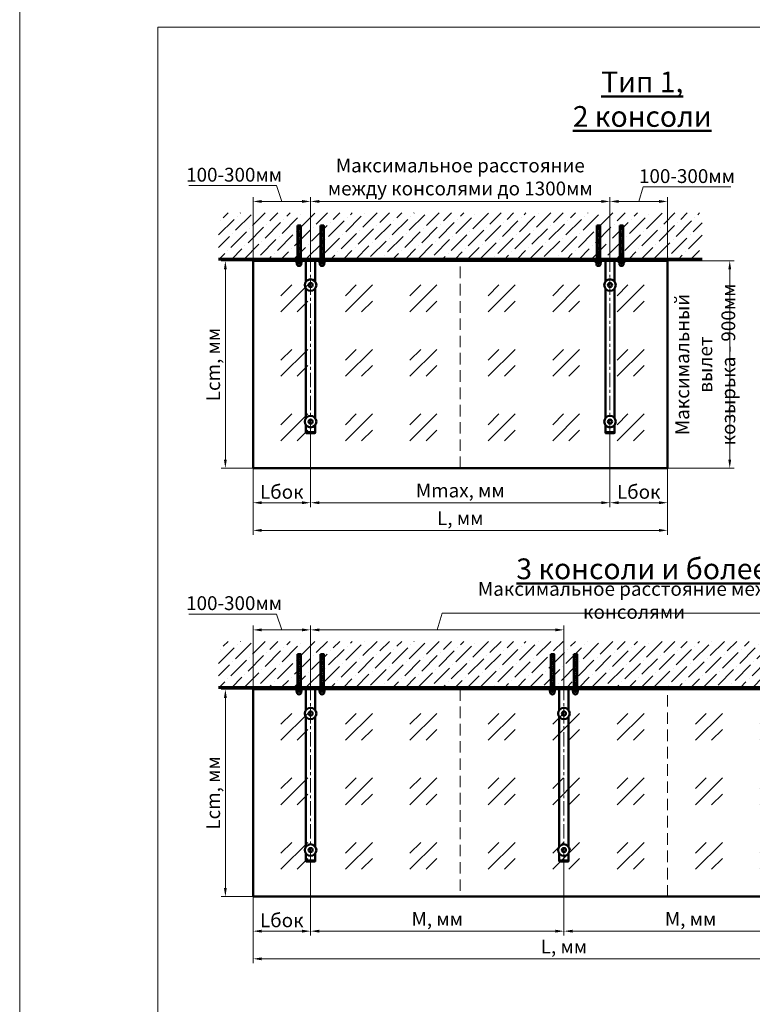
# Model space of a CAD drawing. Units: millimetres. Extents: x 24051 to 45691, y 59644 to 71436.
# Drawn here: x 24051 to 27232, y 61942 to 66216 of the extents above; entities that cross this region are included whole.
import ezdxf

# ---------------------------------------------------------------- set-up
doc = ezdxf.new("R2010")
doc.units = ezdxf.units.MM
doc.linetypes.add('CENTER', pattern=[2, 1.25, -0.25, 0.25, -0.25])
doc.linetypes.add('HIDDEN', pattern=[0.375, 0.25, -0.125])
doc.layers.get('0').update_dxf_attribs({"lineweight": 50})
for name, color, linetype, lineweight in [('1', 5, 'Continuous', 18), ('1_Скрытая линия', 7, 'HIDDEN', 9), ('2_Оси', 1, 'CENTER', 15), ('3_Размеры', 5, 'Continuous', 9), ('4_Стекло', 150, 'Continuous', 50), ('6_Тонкая', 7, 'Continuous', 9)]:
    doc.layers.add(name, color=color, linetype=linetype, lineweight=lineweight)
doc.styles.add('GOST-2.304_Type-B_italic', font='isocpeui.ttf', dxfattribs={"width": 0.95})
doc.dimstyles.new('BIG SPDS_Angular', dxfattribs={"dimscale": 15, "dimtxt": 4, "dimasz": 2.5, "dimexe": 1.25, "dimexo": 0, "dimtad": 1, "dimdec": 0, "dimdsep": 46, "dimtxsty": 'GOST-2.304_Type-B_italic', "dimcen": 2.5, "dimdle": 2, "dimaunit": 1, "dimadec": 0, "dimazin": 2, "dimtfac": 1, "dimtdec": 0, "dimtmove": 1, "dimatfit": 3, "dimfxl": 1, "dimtfill": 1, "dimlwd": -1, "dimlwe": -1, "dimarcsym": 0})

# ---------------------------------------------------------------- blocks, each defined once
blk = doc.blocks.new('*D52')
at = {"layer": '3_Размеры', "color": 0, "ltscale": 15, "transparency": 16777216}
for p, q in [((25313.8, 64421.2), (25313.8, 64100.3)), ((25063.8, 64269.1), (25063.8, 64100.3)), ((25101.3, 64119.1), (25276.3, 64119.1))]:
    blk.add_line(p, q, dxfattribs=at)
for points in [[(25101.3, 64125.3), (25101.3, 64112.8), (25063.8, 64119.1)], [(25276.3, 64125.3), (25276.3, 64112.8), (25313.8, 64119.1)]]:
    blk.add_solid(points, dxfattribs=at)
at = {"layer": 'Defpoints', "color": 0, "ltscale": 15, "transparency": 16777216}
for p in [(25313.8, 64421.2), (25063.8, 64269.1), (25313.8, 64119.1)]:
    blk.add_point(p, dxfattribs=at)
at = {"layer": '3_Размеры', "color": 0, "ltscale": 15, "transparency": 16777216, "insert": (25188.8, 64158.5), "char_height": 60, "attachment_point": 5, "style": 'GOST-2.304_Type-B_italic', "bg_fill": 3, "box_fill_scale": 1.1, "bg_fill_color": 256, "bg_fill_true_color": 13158600, "bg_fill_transparency": 0}
blk.add_mtext('Lбок', dxfattribs=at)
blk = doc.blocks.new('*D53')
at = {"layer": '3_Размеры', "color": 0, "ltscale": 15, "transparency": 16777216}
for p, q in [((25313.8, 64421.2), (25313.8, 64100.3)), ((26613.8, 64421.2), (26613.8, 64100.3)), ((25351.3, 64119.1), (26576.3, 64119.1))]:
    blk.add_line(p, q, dxfattribs=at)
for points in [[(25351.3, 64125.3), (25351.3, 64112.8), (25313.8, 64119.1)], [(26576.3, 64125.3), (26576.3, 64112.8), (26613.8, 64119.1)]]:
    blk.add_solid(points, dxfattribs=at)
at = {"layer": 'Defpoints', "color": 0, "ltscale": 15, "transparency": 16777216}
for p in [(25313.8, 64421.2), (26613.8, 64421.2), (26613.8, 64119.1)]:
    blk.add_point(p, dxfattribs=at)
at = {"layer": '3_Размеры', "color": 0, "ltscale": 15, "transparency": 16777216, "insert": (25963.8, 64164.5), "char_height": 60, "attachment_point": 5, "style": 'GOST-2.304_Type-B_italic', "bg_fill": 3, "box_fill_scale": 1.1, "bg_fill_color": 256, "bg_fill_true_color": 13158600, "bg_fill_transparency": 0}
blk.add_mtext('Mmax, мм', dxfattribs=at)
blk = doc.blocks.new('*D54')
at = {"layer": '3_Размеры', "color": 0, "ltscale": 15, "transparency": 16777216}
for p, q in [((26613.8, 64421.2), (26613.8, 64100.3)), ((26863.8, 64269.1), (26863.8, 64100.3)), ((26651.3, 64119.1), (26826.3, 64119.1))]:
    blk.add_line(p, q, dxfattribs=at)
for points in [[(26651.3, 64125.3), (26651.3, 64112.8), (26613.8, 64119.1)], [(26826.3, 64125.3), (26826.3, 64112.8), (26863.8, 64119.1)]]:
    blk.add_solid(points, dxfattribs=at)
at = {"layer": 'Defpoints', "color": 0, "ltscale": 15, "transparency": 16777216}
for p in [(26613.8, 64421.2), (26863.8, 64269.1), (26863.8, 64119.1)]:
    blk.add_point(p, dxfattribs=at)
at = {"layer": '3_Размеры', "color": 0, "ltscale": 15, "transparency": 16777216, "insert": (26738.8, 64158.5), "char_height": 60, "attachment_point": 5, "style": 'GOST-2.304_Type-B_italic', "bg_fill": 3, "box_fill_scale": 1.1, "bg_fill_color": 256, "bg_fill_true_color": 13158600, "bg_fill_transparency": 0}
blk.add_mtext('Lбок', dxfattribs=at)
blk = doc.blocks.new('*D43')
at = {"layer": '3_Размеры', "color": 0, "ltscale": 15, "transparency": 16777216}
for p, q in [((25063.8, 64269.1), (25063.8, 63980.3)), ((26863.8, 64269.1), (26863.8, 63980.3)), ((25101.3, 63999.1), (26826.3, 63999.1))]:
    blk.add_line(p, q, dxfattribs=at)
for points in [[(25101.3, 64005.3), (25101.3, 63992.8), (25063.8, 63999.1)], [(26826.3, 64005.3), (26826.3, 63992.8), (26863.8, 63999.1)]]:
    blk.add_solid(points, dxfattribs=at)
at = {"layer": 'Defpoints', "color": 0, "ltscale": 15, "transparency": 16777216}
for p in [(25063.8, 64269.1), (26863.8, 64269.1), (26863.8, 63999.1)]:
    blk.add_point(p, dxfattribs=at)
at = {"layer": '3_Размеры', "color": 0, "ltscale": 15, "transparency": 16777216, "insert": (25963.8, 64044.5), "char_height": 60, "attachment_point": 5, "style": 'GOST-2.304_Type-B_italic', "bg_fill": 3, "box_fill_scale": 1.1, "bg_fill_color": 256, "bg_fill_true_color": 13158600, "bg_fill_transparency": 0}
blk.add_mtext('L, мм', dxfattribs=at)
blk = doc.blocks.new('*D44')
at = {"layer": '3_Размеры', "color": 0, "ltscale": 15, "transparency": 16777216}
for p, q in [((25313.8, 62561.2), (25313.8, 62240.3)), ((25063.8, 62409.1), (25063.8, 62240.3)), ((25101.3, 62259.1), (25276.3, 62259.1))]:
    blk.add_line(p, q, dxfattribs=at)
for points in [[(25101.3, 62265.3), (25101.3, 62252.8), (25063.8, 62259.1)], [(25276.3, 62265.3), (25276.3, 62252.8), (25313.8, 62259.1)]]:
    blk.add_solid(points, dxfattribs=at)
at = {"layer": 'Defpoints', "color": 0, "ltscale": 15, "transparency": 16777216}
for p in [(25313.8, 62561.2), (25063.8, 62409.1), (25313.8, 62259.1)]:
    blk.add_point(p, dxfattribs=at)
at = {"layer": '3_Размеры', "color": 0, "ltscale": 15, "transparency": 16777216, "insert": (25188.8, 62298.5), "char_height": 60, "attachment_point": 5, "style": 'GOST-2.304_Type-B_italic', "bg_fill": 3, "box_fill_scale": 1.1, "bg_fill_color": 256, "bg_fill_true_color": 13158600, "bg_fill_transparency": 0}
blk.add_mtext('Lбок', dxfattribs=at)
blk = doc.blocks.new('*D55')
at = {"layer": '3_Размеры', "color": 0, "ltscale": 15, "transparency": 16777216}
for p, q in [((25313.8, 62561.2), (25313.8, 62240.3)), ((26413.8, 62561.2), (26413.8, 62240.3)), ((25351.3, 62259.1), (26376.3, 62259.1))]:
    blk.add_line(p, q, dxfattribs=at)
for points in [[(25351.3, 62265.3), (25351.3, 62252.8), (25313.8, 62259.1)], [(26376.3, 62265.3), (26376.3, 62252.8), (26413.8, 62259.1)]]:
    blk.add_solid(points, dxfattribs=at)
at = {"layer": 'Defpoints', "color": 0, "ltscale": 15, "transparency": 16777216}
for p in [(25313.8, 62561.2), (26413.8, 62561.2), (26413.8, 62259.1)]:
    blk.add_point(p, dxfattribs=at)
at = {"layer": '3_Размеры', "color": 0, "ltscale": 15, "transparency": 16777216, "insert": (25863.8, 62304.5), "char_height": 60, "attachment_point": 5, "style": 'GOST-2.304_Type-B_italic', "bg_fill": 3, "box_fill_scale": 1.1, "bg_fill_color": 256, "bg_fill_true_color": 13158600, "bg_fill_transparency": 0}
blk.add_mtext('М, мм', dxfattribs=at)
blk = doc.blocks.new('*D56')
at = {"layer": '3_Размеры', "color": 0, "ltscale": 15, "transparency": 16777216}
for p, q in [((26413.8, 62561.2), (26413.8, 62240.3)), ((27513.8, 62561.2), (27513.8, 62240.3)), ((26451.3, 62259.1), (27476.3, 62259.1))]:
    blk.add_line(p, q, dxfattribs=at)
for points in [[(26451.3, 62265.3), (26451.3, 62252.8), (26413.8, 62259.1)], [(27476.3, 62265.3), (27476.3, 62252.8), (27513.8, 62259.1)]]:
    blk.add_solid(points, dxfattribs=at)
at = {"layer": 'Defpoints', "color": 0, "ltscale": 15, "transparency": 16777216}
for p in [(26413.8, 62561.2), (27513.8, 62561.2), (27513.8, 62259.1)]:
    blk.add_point(p, dxfattribs=at)
at = {"layer": '3_Размеры', "color": 0, "ltscale": 15, "transparency": 16777216, "insert": (26963.8, 62304.5), "char_height": 60, "attachment_point": 5, "style": 'GOST-2.304_Type-B_italic', "bg_fill": 3, "box_fill_scale": 1.1, "bg_fill_color": 256, "bg_fill_true_color": 13158600, "bg_fill_transparency": 0}
blk.add_mtext('М, мм', dxfattribs=at)
blk = doc.blocks.new('*D58')
at = {"layer": '3_Размеры', "color": 0, "ltscale": 15, "transparency": 16777216}
for p, q in [((25063.8, 65169.1), (24925, 65169.1)), ((24943.8, 64306.6), (24943.8, 65131.6)), ((25063.8, 64269.1), (24925, 64269.1))]:
    blk.add_line(p, q, dxfattribs=at)
for points in [[(24937.5, 65131.6), (24950, 65131.6), (24943.8, 65169.1)], [(24937.5, 64306.6), (24950, 64306.6), (24943.8, 64269.1)]]:
    blk.add_solid(points, dxfattribs=at)
at = {"layer": 'Defpoints', "color": 0, "ltscale": 15, "transparency": 16777216}
for p in [(24943.8, 65169.1), (25063.8, 65169.1), (25063.8, 64269.1)]:
    blk.add_point(p, dxfattribs=at)
at = {"layer": '3_Размеры', "color": 0, "ltscale": 15, "transparency": 16777216, "insert": (24898.4, 64719.1), "char_height": 60, "attachment_point": 5, "rotation": 90, "style": 'GOST-2.304_Type-B_italic', "bg_fill": 3, "box_fill_scale": 1.1, "bg_fill_color": 256, "bg_fill_true_color": 13158600, "bg_fill_transparency": 0}
blk.add_mtext('Lcm, мм', dxfattribs=at)
blk = doc.blocks.new('*D60')
at = {"layer": '3_Размеры', "color": 0, "ltscale": 15, "transparency": 16777216}
for p, q in [((26863.8, 65169.1), (27152.5, 65169.1)), ((27133.8, 64306.6), (27133.8, 65131.6)), ((26863.8, 64269.1), (27152.5, 64269.1))]:
    blk.add_line(p, q, dxfattribs=at)
for points in [[(27127.5, 65131.6), (27140, 65131.6), (27133.8, 65169.1)], [(27127.5, 64306.6), (27140, 64306.6), (27133.8, 64269.1)]]:
    blk.add_solid(points, dxfattribs=at)
at = {"layer": 'Defpoints', "color": 0, "ltscale": 15, "transparency": 16777216}
for p in [(26863.8, 65169.1), (27133.8, 65169.1), (26863.8, 64269.1)]:
    blk.add_point(p, dxfattribs=at)
at = {"layer": '3_Размеры', "color": 0, "ltscale": 15, "transparency": 16777216, "insert": (27035.4, 64719.1), "char_height": 60, "width": 779.636, "attachment_point": 5, "rotation": 90, "style": 'GOST-2.304_Type-B_italic', "bg_fill": 3, "box_fill_scale": 1.1, "bg_fill_color": 256, "bg_fill_true_color": 13158600, "bg_fill_transparency": 0}
blk.add_mtext('Максимальный вылет \\Pкозырька - 900мм', dxfattribs=at)
blk = doc.blocks.new('*D61')
at = {"layer": '3_Размеры', "color": 0, "ltscale": 15, "transparency": 16777216}
for p, q in [((25313.8, 65177.1), (25313.8, 65445.8)), ((26613.8, 65177.1), (26613.8, 65445.8)), ((25351.3, 65427.1), (26576.3, 65427.1))]:
    blk.add_line(p, q, dxfattribs=at)
for points in [[(25351.3, 65433.3), (25351.3, 65420.8), (25313.8, 65427.1)], [(26576.3, 65433.3), (26576.3, 65420.8), (26613.8, 65427.1)]]:
    blk.add_solid(points, dxfattribs=at)
at = {"layer": 'Defpoints', "color": 0, "ltscale": 15, "transparency": 16777216}
for p in [(26613.8, 65427.1), (25313.8, 65177.1), (26613.8, 65177.1)]:
    blk.add_point(p, dxfattribs=at)
at = {"layer": '3_Размеры', "color": 0, "ltscale": 15, "transparency": 16777216, "insert": (25963.8, 65525.5), "char_height": 60, "width": 1193.756, "attachment_point": 5, "style": 'GOST-2.304_Type-B_italic', "bg_fill": 3, "box_fill_scale": 1.1, "bg_fill_color": 256, "bg_fill_true_color": 13158600, "bg_fill_transparency": 0}
blk.add_mtext('Максимальное расстояние\\Pмежду консолями до 1300мм', dxfattribs=at)
blk = doc.blocks.new('*D45')
at = {"layer": '3_Размеры', "color": 0, "ltscale": 15, "transparency": 16777216}
for p, q in [((26738.8, 65427.1), (26757.6, 65489.9)), ((26757.6, 65489.9), (27138.7, 65489.9)), ((26613.8, 65177.1), (26613.8, 65445.8)), ((26863.8, 65169.1), (26863.8, 65445.8)), ((26651.3, 65427.1), (26826.3, 65427.1))]:
    blk.add_line(p, q, dxfattribs=at)
for points in [[(26651.3, 65433.3), (26651.3, 65420.8), (26613.8, 65427.1)], [(26826.3, 65433.3), (26826.3, 65420.8), (26863.8, 65427.1)]]:
    blk.add_solid(points, dxfattribs=at)
at = {"layer": 'Defpoints', "color": 0, "ltscale": 15, "transparency": 16777216}
for p in [(26863.8, 65427.1), (26613.8, 65177.1), (26863.8, 65169.1)]:
    blk.add_point(p, dxfattribs=at)
at = {"layer": '3_Размеры', "color": 0, "ltscale": 15, "transparency": 16777216, "insert": (26948.1, 65529.3), "char_height": 60, "width": 362.192, "attachment_point": 5, "style": 'GOST-2.304_Type-B_italic', "bg_fill": 3, "box_fill_scale": 1.1, "bg_fill_color": 256, "bg_fill_true_color": 13158600, "bg_fill_transparency": 0}
blk.add_mtext('100-300мм', dxfattribs=at)
blk = doc.blocks.new('*D46')
at = {"layer": '3_Размеры', "color": 0, "ltscale": 15, "transparency": 16777216}
for p, q in [((25166.1, 65495.9), (24785.1, 65495.9)), ((25188.8, 65427.1), (25166.1, 65495.9)), ((25063.8, 64269.1), (25063.8, 65445.8)), ((25313.8, 65169.1), (25313.8, 65445.8)), ((25101.3, 65427.1), (25276.3, 65427.1))]:
    blk.add_line(p, q, dxfattribs=at)
for points in [[(25101.3, 65433.3), (25101.3, 65420.8), (25063.8, 65427.1)], [(25276.3, 65433.3), (25276.3, 65420.8), (25313.8, 65427.1)]]:
    blk.add_solid(points, dxfattribs=at)
at = {"layer": 'Defpoints', "color": 0, "ltscale": 15, "transparency": 16777216}
for p in [(25313.8, 65427.1), (25313.8, 65169.1), (25063.8, 64269.1)]:
    blk.add_point(p, dxfattribs=at)
at = {"layer": '3_Размеры', "color": 0, "ltscale": 15, "transparency": 16777216, "insert": (24981.7, 65535.3), "char_height": 60, "width": 350.138, "attachment_point": 5, "style": 'GOST-2.304_Type-B_italic', "bg_fill": 3, "box_fill_scale": 1.1, "bg_fill_color": 256, "bg_fill_true_color": 13158600, "bg_fill_transparency": 0}
blk.add_mtext('100-300мм', dxfattribs=at)
blk = doc.blocks.new('*D47')
at = {"layer": '3_Размеры', "color": 0, "ltscale": 15, "transparency": 16777216}
for p, q in [((25863.8, 63567.1), (25885.3, 63638.9)), ((25885.3, 63638.9), (27542.1, 63638.9)), ((25313.8, 63317.1), (25313.8, 63585.8)), ((25351.3, 63567.1), (26376.3, 63567.1)), ((26413.8, 63317.1), (26413.8, 63585.8))]:
    blk.add_line(p, q, dxfattribs=at)
for points in [[(25351.3, 63573.3), (25351.3, 63560.8), (25313.8, 63567.1)], [(26376.3, 63573.3), (26376.3, 63560.8), (26413.8, 63567.1)]]:
    blk.add_solid(points, dxfattribs=at)
at = {"layer": 'Defpoints', "color": 0, "ltscale": 15, "transparency": 16777216}
for p in [(26413.8, 63567.1), (25313.8, 63317.1), (26413.8, 63317.1)]:
    blk.add_point(p, dxfattribs=at)
at = {"layer": '3_Размеры', "color": 0, "ltscale": 15, "transparency": 16777216, "insert": (26718.3, 63687.3), "char_height": 60, "width": 1647.183, "attachment_point": 5, "style": 'GOST-2.304_Type-B_italic', "bg_fill": 3, "box_fill_scale": 1.1, "bg_fill_color": 256, "bg_fill_true_color": 13158600, "bg_fill_transparency": 0}
blk.add_mtext('Максимальное расстояние между консолями', dxfattribs=at)
blk = doc.blocks.new('*D48')
at = {"layer": '3_Размеры', "color": 0, "ltscale": 15, "transparency": 16777216}
for p, q in [((25063.8, 63309.1), (24925, 63309.1)), ((24943.8, 62446.6), (24943.8, 63271.6)), ((25063.8, 62409.1), (24925, 62409.1))]:
    blk.add_line(p, q, dxfattribs=at)
for points in [[(24937.5, 63271.6), (24950, 63271.6), (24943.8, 63309.1)], [(24937.5, 62446.6), (24950, 62446.6), (24943.8, 62409.1)]]:
    blk.add_solid(points, dxfattribs=at)
at = {"layer": 'Defpoints', "color": 0, "ltscale": 15, "transparency": 16777216}
for p in [(24943.8, 63309.1), (25063.8, 63309.1), (25063.8, 62409.1)]:
    blk.add_point(p, dxfattribs=at)
at = {"layer": '3_Размеры', "color": 0, "ltscale": 15, "transparency": 16777216, "insert": (24898.4, 62859.1), "char_height": 60, "attachment_point": 5, "rotation": 90, "style": 'GOST-2.304_Type-B_italic', "bg_fill": 3, "box_fill_scale": 1.1, "bg_fill_color": 256, "bg_fill_true_color": 13158600, "bg_fill_transparency": 0}
blk.add_mtext('Lcm, мм', dxfattribs=at)
blk = doc.blocks.new('*D49')
at = {"layer": '3_Размеры', "color": 0, "ltscale": 15, "transparency": 16777216}
for p, q in [((25063.8, 62409.1), (25063.8, 62120.3)), ((27763.8, 62409.1), (27763.8, 62120.3)), ((25101.3, 62139.1), (27726.3, 62139.1))]:
    blk.add_line(p, q, dxfattribs=at)
for points in [[(25101.3, 62145.3), (25101.3, 62132.8), (25063.8, 62139.1)], [(27726.3, 62145.3), (27726.3, 62132.8), (27763.8, 62139.1)]]:
    blk.add_solid(points, dxfattribs=at)
at = {"layer": 'Defpoints', "color": 0, "ltscale": 15, "transparency": 16777216}
for p in [(25063.8, 62409.1), (27763.8, 62409.1), (27763.8, 62139.1)]:
    blk.add_point(p, dxfattribs=at)
at = {"layer": '3_Размеры', "color": 0, "ltscale": 15, "transparency": 16777216, "insert": (26413.8, 62184.5), "char_height": 60, "attachment_point": 5, "style": 'GOST-2.304_Type-B_italic', "bg_fill": 3, "box_fill_scale": 1.1, "bg_fill_color": 256, "bg_fill_true_color": 13158600, "bg_fill_transparency": 0}
blk.add_mtext('L, мм', dxfattribs=at)
blk = doc.blocks.new('*D50')
at = {"layer": '3_Размеры', "color": 0, "ltscale": 15, "transparency": 16777216}
for p, q in [((25166.1, 63635.9), (24785.1, 63635.9)), ((25188.8, 63567.1), (25166.1, 63635.9)), ((25063.8, 62409.1), (25063.8, 63585.8)), ((25101.3, 63567.1), (25276.3, 63567.1)), ((25313.8, 63309.1), (25313.8, 63585.8))]:
    blk.add_line(p, q, dxfattribs=at)
for points in [[(25101.3, 63573.3), (25101.3, 63560.8), (25063.8, 63567.1)], [(25276.3, 63573.3), (25276.3, 63560.8), (25313.8, 63567.1)]]:
    blk.add_solid(points, dxfattribs=at)
at = {"layer": 'Defpoints', "color": 0, "ltscale": 15, "transparency": 16777216}
for p in [(25313.8, 63567.1), (25313.8, 63309.1), (25063.8, 62409.1)]:
    blk.add_point(p, dxfattribs=at)
at = {"layer": '3_Размеры', "color": 0, "ltscale": 15, "transparency": 16777216, "insert": (24981.7, 63675.3), "char_height": 60, "width": 350.138, "attachment_point": 5, "style": 'GOST-2.304_Type-B_italic', "bg_fill": 3, "box_fill_scale": 1.1, "bg_fill_color": 256, "bg_fill_true_color": 13158600, "bg_fill_transparency": 0}
blk.add_mtext('100-300мм', dxfattribs=at)

msp = doc.modelspace()

# ---------------------------------------------------------------- hatches: boundary and pattern name
at = {"layer": '6_Тонкая', "ltscale": 15}
h = msp.add_hatch(dxfattribs=at)
h.set_pattern_fill('ANSI36', color=256, scale=12)
h.set_pattern_definition([(45, (-30280.868, 38159.017), (20.205576, 74.087113), [95.25, -19.05, 0, -19.05])])
h.paths.add_polyline_path([(27013.8, 65377.1), (24913.8, 65377.1), (24913.8, 65177.1), (27013.8, 65177.1)])
h = msp.add_hatch(dxfattribs=at)
h.set_pattern_fill('ANSI36', color=256, scale=12)
h.set_pattern_definition([(45, (-30280.868, 36299.017), (20.205576, 74.087113), [95.25, -19.05, 0, -19.05])])
h.paths.add_polyline_path([(27913.8, 63517.1), (24913.8, 63517.1), (24913.8, 63317.1), (27913.8, 63317.1)])

# ---------------------------------------------------------------- linework, layer by layer
at = {"lineweight": 60, "ltscale": 15}
for p, q in [((24913.8, 65177.1), (27013.8, 65177.1)), ((24913.8, 63317.1), (27913.8, 63317.1))]:
    msp.add_line(p, q, dxfattribs=at)
at = {"ltscale": 15}
for p, q in [((25252.8, 65168.1), (25252.8, 65160.1)), ((25258.3, 65168.1, -9.5), (25258.3, 65160.1, -9.5)), ((25269.3, 65168.1, -9.5), (25269.3, 65160.1, 9.5)), ((25272.9, 65156.1), (25272.9, 65159.1, 0)), ((25274.7, 65168.1), (25274.7, 65160.1)), ((25352.8, 65168.1), (25352.8, 65160.1)), ((25358.3, 65168.1, -9.5), (25358.3, 65160.1, -9.5)), ((25369.3, 65168.1, -9.5), (25369.3, 65160.1, 9.5)), ((25372.9, 65156.1), (25372.9, 65159.1, 0)), ((25374.7, 65168.1), (25374.7, 65160.1)), ((26552.8, 65168.1), (26552.8, 65160.1)), ((26558.3, 65168.1, -9.5), (26558.3, 65160.1, -9.5)), ((26569.3, 65168.1, -9.5), (26569.3, 65160.1, 9.5)), ((26572.9, 65156.1), (26572.9, 65159.1, 0)), ((26574.7, 65168.1), (26574.7, 65160.1)), ((26652.8, 65168.1), (26652.8, 65160.1)), ((26658.3, 65168.1, -9.5), (26658.3, 65160.1, -9.5)), ((26669.3, 65168.1, -9.5), (26669.3, 65160.1, 9.5)), ((26672.9, 65156.1), (26672.9, 65159.1, 0)), ((26674.7, 65168.1), (26674.7, 65160.1)), ((25252.8, 63308.1), (25252.8, 63300.1)), ((25258.3, 63308.1, -9.5), (25258.3, 63300.1, -9.5)), ((25269.3, 63308.1, -9.5), (25269.3, 63300.1, 9.5)), ((25274.7, 63308.1), (25274.7, 63300.1)), ((25352.8, 63308.1), (25352.8, 63300.1)), ((25358.3, 63308.1, -9.5), (25358.3, 63300.1, -9.5)), ((25369.3, 63308.1, -9.5), (25369.3, 63300.1, 9.5)), ((25374.7, 63308.1), (25374.7, 63300.1)), ((26352.8, 63308.1), (26352.8, 63300.1)), ((26358.3, 63308.1, -9.5), (26358.3, 63300.1, -9.5)), ((26369.3, 63308.1, -9.5), (26369.3, 63300.1, 9.5)), ((26374.7, 63308.1), (26374.7, 63300.1)), ((26452.8, 63308.1), (26452.8, 63300.1)), ((26458.3, 63308.1, -9.5), (26458.3, 63300.1, -9.5)), ((26469.3, 63308.1, -9.5), (26469.3, 63300.1, 9.5)), ((26474.7, 63308.1), (26474.7, 63300.1)), ((25272.9, 63296.1), (25272.9, 63299.1, 0)), ((25372.9, 63296.1), (25372.9, 63299.1, 0)), ((26372.9, 63296.1), (26372.9, 63299.1, 0)), ((26472.9, 63296.1), (26472.9, 63299.1, 0))]:
    msp.add_line(p, q, dxfattribs=at)
for points in [[(25256.8, 65322.1), (25256.8, 65177.1), (25270.8, 65177.1), (25270.8, 65322.1)], [(25257.8, 65317.1), (25257.8, 65177.1), (25269.8, 65177.1), (25269.8, 65317.1)], [(25356.8, 65322.1), (25356.8, 65177.1), (25370.8, 65177.1), (25370.8, 65322.1)], [(25357.8, 65317.1), (25357.8, 65177.1), (25369.8, 65177.1), (25369.8, 65317.1)], [(26556.8, 65322.1), (26556.8, 65177.1), (26570.8, 65177.1), (26570.8, 65322.1)], [(26557.8, 65317.1), (26557.8, 65177.1), (26569.8, 65177.1), (26569.8, 65317.1)], [(26656.8, 65322.1), (26656.8, 65177.1), (26670.8, 65177.1), (26670.8, 65322.1)], [(26657.8, 65317.1), (26657.8, 65177.1), (26669.8, 65177.1), (26669.8, 65317.1)], [(25243.8, 65177.1), (25243.8, 65169.1), (25383.8, 65169.1), (25383.8, 65177.1)], [(26543.8, 65177.1), (26543.8, 65169.1), (26683.8, 65169.1), (26683.8, 65177.1)], [(25256.8, 63462.1), (25256.8, 63317.1), (25270.8, 63317.1), (25270.8, 63462.1)], [(25257.8, 63457.1), (25257.8, 63317.1), (25269.8, 63317.1), (25269.8, 63457.1)], [(25356.8, 63462.1), (25356.8, 63317.1), (25370.8, 63317.1), (25370.8, 63462.1)], [(25357.8, 63457.1), (25357.8, 63317.1), (25369.8, 63317.1), (25369.8, 63457.1)], [(26356.8, 63462.1), (26356.8, 63317.1), (26370.8, 63317.1), (26370.8, 63462.1)], [(26357.8, 63457.1), (26357.8, 63317.1), (26369.8, 63317.1), (26369.8, 63457.1)], [(26456.8, 63462.1), (26456.8, 63317.1), (26470.8, 63317.1), (26470.8, 63462.1)], [(26457.8, 63457.1), (26457.8, 63317.1), (26469.8, 63317.1), (26469.8, 63457.1)], [(25243.8, 63317.1), (25243.8, 63309.1), (25383.8, 63309.1), (25383.8, 63317.1)], [(26343.8, 63317.1), (26343.8, 63309.1), (26483.8, 63309.1), (26483.8, 63317.1)]]:
    msp.add_lwpolyline(points, close=True, dxfattribs=at)
for points in [[(25258.3, 65168.1, 0.309401), (25252.8, 65168.1), (25254.6, 65169.1), (25272.9, 65169.1), (25274.7, 65168.1, 0.309401), (25269.3, 65168.1, 0.154701)], [(25252.8, 65160.1, 0.309401), (25258.3, 65160.1, 0.154701), (25269.3, 65160.1, 0.309401), (25274.7, 65160.1), (25272.9, 65159.1), (25254.6, 65159.1)], [(25358.3, 65168.1, 0.309401), (25352.8, 65168.1), (25354.6, 65169.1), (25372.9, 65169.1), (25374.7, 65168.1, 0.309401), (25369.3, 65168.1, 0.154701)], [(25352.8, 65160.1, 0.309401), (25358.3, 65160.1, 0.154701), (25369.3, 65160.1, 0.309401), (25374.7, 65160.1), (25372.9, 65159.1), (25354.6, 65159.1)], [(26558.3, 65168.1, 0.309401), (26552.8, 65168.1), (26554.6, 65169.1), (26572.9, 65169.1), (26574.7, 65168.1, 0.309401), (26569.3, 65168.1, 0.154701)], [(26552.8, 65160.1, 0.309401), (26558.3, 65160.1, 0.154701), (26569.3, 65160.1, 0.309401), (26574.7, 65160.1), (26572.9, 65159.1), (26554.6, 65159.1)], [(26658.3, 65168.1, 0.309401), (26652.8, 65168.1), (26654.6, 65169.1), (26672.9, 65169.1), (26674.7, 65168.1, 0.309401), (26669.3, 65168.1, 0.154701)], [(26652.8, 65160.1, 0.309401), (26658.3, 65160.1, 0.154701), (26669.3, 65160.1, 0.309401), (26674.7, 65160.1), (26672.9, 65159.1), (26654.6, 65159.1)], [(25295.8, 64421.2), (25331.8, 64421.2, 0.414214), (25333.8, 64423.2), (25333.8, 64425.7), (25293.8, 64425.7), (25293.8, 64423.2, 0.414214)], [(26595.8, 64421.2), (26631.8, 64421.2, 0.414214), (26633.8, 64423.2), (26633.8, 64425.7), (26593.8, 64425.7), (26593.8, 64423.2, 0.414214)], [(25258.3, 63308.1, 0.309401), (25252.8, 63308.1), (25254.6, 63309.1), (25272.9, 63309.1), (25274.7, 63308.1, 0.309401), (25269.3, 63308.1, 0.154701)], [(25358.3, 63308.1, 0.309401), (25352.8, 63308.1), (25354.6, 63309.1), (25372.9, 63309.1), (25374.7, 63308.1, 0.309401), (25369.3, 63308.1, 0.154701)], [(26358.3, 63308.1, 0.309401), (26352.8, 63308.1), (26354.6, 63309.1), (26372.9, 63309.1), (26374.7, 63308.1, 0.309401), (26369.3, 63308.1, 0.154701)], [(26458.3, 63308.1, 0.309401), (26452.8, 63308.1), (26454.6, 63309.1), (26472.9, 63309.1), (26474.7, 63308.1, 0.309401), (26469.3, 63308.1, 0.154701)], [(25252.8, 63300.1, 0.309401), (25258.3, 63300.1, 0.154701), (25269.3, 63300.1, 0.309401), (25274.7, 63300.1), (25272.9, 63299.1), (25254.6, 63299.1)], [(25352.8, 63300.1, 0.309401), (25358.3, 63300.1, 0.154701), (25369.3, 63300.1, 0.309401), (25374.7, 63300.1), (25372.9, 63299.1), (25354.6, 63299.1)], [(26352.8, 63300.1, 0.309401), (26358.3, 63300.1, 0.154701), (26369.3, 63300.1, 0.309401), (26374.7, 63300.1), (26372.9, 63299.1), (26354.6, 63299.1)], [(26452.8, 63300.1, 0.309401), (26458.3, 63300.1, 0.154701), (26469.3, 63300.1, 0.309401), (26474.7, 63300.1), (26472.9, 63299.1), (26454.6, 63299.1)], [(25295.8, 62561.2), (25331.8, 62561.2, 0.414214), (25333.8, 62563.2), (25333.8, 62565.7), (25293.8, 62565.7), (25293.8, 62563.2, 0.414214)], [(26395.8, 62561.2), (26431.8, 62561.2, 0.414214), (26433.8, 62563.2), (26433.8, 62565.7), (26393.8, 62565.7), (26393.8, 62563.2, 0.414214)]]:
    msp.add_lwpolyline(points, format="xyb", close=True, dxfattribs=at)
for points in [[(25254.6, 65159.1), (25254.6, 65156.1, 1), (25272.9, 65156.1)], [(25354.6, 65159.1), (25354.6, 65156.1, 1), (25372.9, 65156.1)], [(26554.6, 65159.1), (26554.6, 65156.1, 1), (26572.9, 65156.1)], [(26654.6, 65159.1), (26654.6, 65156.1, 1), (26672.9, 65156.1)], [(25254.6, 63299.1), (25254.6, 63296.1, 1), (25272.9, 63296.1)], [(25354.6, 63299.1), (25354.6, 63296.1, 1), (25372.9, 63296.1)], [(26354.6, 63299.1), (26354.6, 63296.1, 1), (26372.9, 63296.1)], [(26454.6, 63299.1), (26454.6, 63296.1, 1), (26472.9, 63296.1)]]:
    msp.add_lwpolyline(points, format="xyb", dxfattribs=at)
for points in [[(25333.8, 65079.1), (25333.8, 65169.1), (25293.8, 65169.1), (25293.8, 65079.1)], [(26633.8, 65079.1), (26633.8, 65169.1), (26593.8, 65169.1), (26593.8, 65079.1)], [(25293.8, 65049.1), (25293.8, 64486.1)], [(25333.8, 64486.1), (25333.8, 65049.1)], [(26593.8, 65049.1), (26593.8, 64486.1)], [(26633.8, 64486.1), (26633.8, 65049.1)], [(25293.8, 64456.1), (25293.8, 64425.7), (25333.8, 64425.7), (25333.8, 64456.1)], [(26593.8, 64456.1), (26593.8, 64425.7), (26633.8, 64425.7), (26633.8, 64456.1)], [(25333.8, 63219.1), (25333.8, 63309.1), (25293.8, 63309.1), (25293.8, 63219.1)], [(26433.8, 63219.1), (26433.8, 63309.1), (26393.8, 63309.1), (26393.8, 63219.1)], [(25293.8, 63189.1), (25293.8, 62626.1)], [(25333.8, 62626.1), (25333.8, 63189.1)], [(26393.8, 63189.1), (26393.8, 62626.1)], [(26433.8, 62626.1), (26433.8, 63189.1)], [(25293.8, 62596.1), (25293.8, 62565.7), (25333.8, 62565.7), (25333.8, 62596.1)], [(26393.8, 62596.1), (26393.8, 62565.7), (26433.8, 62565.7), (26433.8, 62596.1)]]:
    msp.add_lwpolyline(points, dxfattribs=at)
for centre, radius in [((25313.8, 65064.1), 25), ((25313.8, 65064.1), 9), ((26613.8, 65064.1), 25), ((26613.8, 65064.1), 9), ((25313.8, 64471.1), 25), ((25313.8, 64471.1), 9), ((26613.8, 64471.1), 25), ((26613.8, 64471.1), 9), ((25313.8, 63204.1), 25), ((26413.8, 63204.1), 25), ((25313.8, 63204.1), 9), ((26413.8, 63204.1), 9), ((25313.8, 62611.1), 25), ((26413.8, 62611.1), 25), ((25313.8, 62611.1), 9), ((26413.8, 62611.1), 9)]:
    msp.add_circle(centre, radius, dxfattribs=at)
at = {"layer": '1_Скрытая линия', "color": 150, "ltscale": 200}
for points in [[(25063.8, 64269.1), (25963.8, 64269.1), (25963.8, 65169.1), (25063.8, 65169.1)], [(25963.8, 62409.1), (26863.8, 62409.1), (26863.8, 63309.1), (25963.8, 63309.1)]]:
    msp.add_lwpolyline(points, close=True, dxfattribs=at)
at = {"layer": '2_Оси', "ltscale": 15}
for p, q in [((25263.8, 65322.1), (25263.8, 65146.9)), ((25363.8, 65322.1), (25363.8, 65146.9)), ((26563.8, 65322.1), (26563.8, 65146.9)), ((26663.8, 65322.1), (26663.8, 65146.9)), ((25263.8, 63462.1), (25263.8, 63286.9)), ((25363.8, 63462.1), (25363.8, 63286.9)), ((26363.8, 63462.1), (26363.8, 63286.9)), ((26463.8, 63462.1), (26463.8, 63286.9))]:
    msp.add_line(p, q, dxfattribs=at)
at = {"layer": '2_Оси', "ltscale": 50}
for p, q in [((25313.8, 64421.2), (25313.8, 65177.1)), ((26613.8, 64421.2), (26613.8, 65177.1)), ((25313.8, 62561.2), (25313.8, 63317.1)), ((26413.8, 62561.2), (26413.8, 63317.1))]:
    msp.add_line(p, q, dxfattribs=at)
at = {"layer": '4_Стекло', "ltscale": 15}
for points in [[(25063.8, 64269.1), (26863.8, 64269.1), (26863.8, 65169.1), (25063.8, 65169.1)], [(25063.8, 62409.1), (27763.8, 62409.1), (27763.8, 63309.1), (25063.8, 63309.1)]]:
    msp.add_lwpolyline(points, close=True, dxfattribs=at)
at = {"layer": '6_Тонкая', "ltscale": 15}
msp.add_lwpolyline([(28850.7, 60243.6), (24650.7, 60243.6), (24650.7, 66183.6), (28850.7, 66183.6)], close=True, dxfattribs=at)

# ---------------------------------------------------------------- texts
at = {"ltscale": 15, "insert": (26753.8, 65871), "char_height": 90, "attachment_point": 5, "style": 'GOST-2.304_Type-B_italic'}
msp.add_mtext_dynamic_manual_height_columns('{\\L\\C7;Тип 1,\\P2 консоли}', width=882.879, gutter_width=0, heights=[324.9], dxfattribs=at)

# ---------------------------------------------------------------- next in the draw order: dimensions: what is measured, and where the dimension line sits
at = {"layer": '3_Размеры', "ltscale": 15}
for base, p1, p2, picture, middle in [((25313.8, 64119.1), (25063.8, 64269.1), (25313.8, 64421.2), '*D52', (25188.8, 64158.5)), ((25313.8, 62259.1), (25063.8, 62409.1), (25313.8, 62561.2), '*D44', (25188.8, 62298.5))]:
    dim = msp.add_linear_dim(base=base, p1=p1, p2=p2, text='Lбок', dimstyle='BIG SPDS_Angular', dxfattribs=at)
    dim.commit()
    dim.dimension.update_dxf_attribs({"geometry": picture, "text_midpoint": middle})

# ---------------------------------------------------------------- next in the draw order: dimensions: what is measured, and where the dimension line sits
for base, p1, p2, text, picture, middle in [((26613.8, 64119.1), (25313.8, 64421.2), (26613.8, 64421.2), 'Mmax, мм', '*D53', (25963.8, 64164.5)), ((26413.8, 62259.1), (25313.8, 62561.2), (26413.8, 62561.2), 'М, мм', '*D55', (25863.8, 62304.5))]:
    dim = msp.add_linear_dim(base=base, p1=p1, p2=p2, text=text, dimstyle='BIG SPDS_Angular', dxfattribs=at)
    dim.commit()
    dim.dimension.update_dxf_attribs({"geometry": picture, "text_midpoint": middle})

# ---------------------------------------------------------------- next in the draw order: hatches: boundary and pattern name
at = {"layer": '3_Размеры', "ltscale": 15, "transparency": 33554559}
h = msp.add_hatch(dxfattribs=at)
h.set_pattern_fill('GOST_GLASS', color=150, scale=33)
h.set_pattern_definition([(45, (-51538.89, 23605.68), (280.0143, 0), [165, -231]), (45, (-51468.88, 23605.68), (280.0143, 0), [66, -330]), (45, (-51538.89, 23675.68), (280.0143, 0), [66, -330])])
h.paths.add_polyline_path([(25963.8, 63309.1), (25063.8, 63309.1), (25063.8, 62409.1), (25963.8, 62409.1)])

# ---------------------------------------------------------------- next in the draw order: dimensions: what is measured, and where the dimension line sits
at = {"layer": '3_Размеры', "ltscale": 15}
for base, p1, p2, text, picture, middle in [((26863.8, 64119.1), (26613.8, 64421.2), (26863.8, 64269.1), 'Lбок', '*D54', (26738.8, 64158.5)), ((27513.8, 62259.1), (26413.8, 62561.2), (27513.8, 62561.2), 'М, мм', '*D56', (26963.8, 62304.5))]:
    dim = msp.add_linear_dim(base=base, p1=p1, p2=p2, text=text, dimstyle='BIG SPDS_Angular', dxfattribs=at)
    dim.commit()
    dim.dimension.update_dxf_attribs({"geometry": picture, "text_midpoint": middle})

# ---------------------------------------------------------------- next in the draw order: hatches: boundary and pattern name
at = {"layer": '3_Размеры', "ltscale": 15, "transparency": 33554559}
h = msp.add_hatch(dxfattribs=at)
h.set_pattern_fill('GOST_GLASS', color=150, scale=33)
h.set_pattern_definition([(45, (-50638.89, 23605.68), (280.0143, 0), [165, -231]), (45, (-50568.88, 23605.68), (280.0143, 0), [66, -330]), (45, (-50638.89, 23675.68), (280.0143, 0), [66, -330])])
h.paths.add_polyline_path([(26863.8, 63309.1), (25963.8, 63309.1), (25963.8, 62409.1), (26863.8, 62409.1)])
h = msp.add_hatch(dxfattribs=at)
h.set_pattern_fill('GOST_GLASS', color=150, scale=33)
h.set_pattern_definition([(45, (-49738.89, 23605.68), (280.0143, 0), [165, -231]), (45, (-49668.88, 23605.68), (280.0143, 0), [66, -330]), (45, (-49738.89, 23675.68), (280.0143, 0), [66, -330])])
h.paths.add_polyline_path([(27763.8, 63309.1), (26863.8, 63309.1), (26863.8, 62409.1), (27763.8, 62409.1)])

# ---------------------------------------------------------------- next in the draw order: dimensions: what is measured, and where the dimension line sits
at = {"layer": '3_Размеры', "ltscale": 15}
dim = msp.add_linear_dim(base=(26863.8, 63999.1), p1=(25063.8, 64269.1), p2=(26863.8, 64269.1), text='L, мм', dimstyle='BIG SPDS_Angular', dxfattribs=at)
dim.commit()
dim.dimension.update_dxf_attribs({"geometry": '*D43', "text_midpoint": (25963.8, 64044.5)})
dim = msp.add_linear_dim(base=(24943.8, 63309.1), p1=(25063.8, 62409.1), p2=(25063.8, 63309.1), angle=90, text='Lcm, мм', dimstyle='BIG SPDS_Angular', dxfattribs=at)
dim.commit()
dim.dimension.update_dxf_attribs({"geometry": '*D48', "text_midpoint": (24898.4, 62859.1)})

# ---------------------------------------------------------------- next in the draw order: hatches: boundary and pattern name
at = {"layer": '3_Размеры', "ltscale": 15, "transparency": 33554559}
h = msp.add_hatch(dxfattribs=at)
h.set_pattern_fill('GOST_GLASS', color=150, scale=33)
h.set_pattern_definition([(45, (-50638.89, 25465.68), (280.0143, 0), [165, -231]), (45, (-50568.88, 25465.68), (280.0143, 0), [66, -330]), (45, (-50638.89, 25535.68), (280.0143, 0), [66, -330])])
h.paths.add_polyline_path([(26863.8, 65169.1), (25963.8, 65169.1), (25963.8, 64269.1), (26863.8, 64269.1)])

# ---------------------------------------------------------------- next in the draw order: dimensions: what is measured, and where the dimension line sits
at = {"layer": '3_Размеры', "ltscale": 15}
dim = msp.add_linear_dim(base=(24943.8, 65169.1), p1=(25063.8, 64269.1), p2=(25063.8, 65169.1), angle=90, text='Lcm, мм', dimstyle='BIG SPDS_Angular', dxfattribs=at)
dim.commit()
dim.dimension.update_dxf_attribs({"geometry": '*D58', "text_midpoint": (24898.4, 64719.1)})
for base, p1, p2, text, picture, middle in [((26413.8, 63567.1), (25313.8, 63317.1), (26413.8, 63317.1), 'Максимальное расстояние между консолями', '*D47', (25894.7, 63687.3)), ((27763.8, 62139.1), (25063.8, 62409.1), (27763.8, 62409.1), 'L, мм', '*D49', (26413.8, 62184.5))]:
    dim = msp.add_linear_dim(base=base, p1=p1, p2=p2, text=text, dimstyle='BIG SPDS_Angular', dxfattribs=at)
    dim.commit()
    dim.dimension.update_dxf_attribs({"geometry": picture, "text_midpoint": middle})

# ---------------------------------------------------------------- next in the draw order: hatches: boundary and pattern name
at = {"layer": '3_Размеры', "ltscale": 15, "transparency": 33554559}
h = msp.add_hatch(dxfattribs=at)
h.set_pattern_fill('GOST_GLASS', color=150, scale=33)
h.set_pattern_definition([(45, (-51538.89, 25465.68), (280.0143, 0), [165, -231]), (45, (-51468.88, 25465.68), (280.0143, 0), [66, -330]), (45, (-51538.89, 25535.68), (280.0143, 0), [66, -330])])
h.paths.add_polyline_path([(25963.8, 65169.1), (25063.8, 65169.1), (25063.8, 64269.1), (25963.8, 64269.1)])

# ---------------------------------------------------------------- next in the draw order: texts
at = {"ltscale": 15, "insert": (26753.8, 63832.1), "char_height": 90, "attachment_point": 5, "style": 'GOST-2.304_Type-B_italic'}
msp.add_mtext_dynamic_manual_height_columns('{\\L\\C7;3 консоли и более}', width=1340.766, gutter_width=0, heights=[166.9], dxfattribs=at)

# ---------------------------------------------------------------- next in the draw order: dimensions: what is measured, and where the dimension line sits
at = {"layer": '3_Размеры', "ltscale": 15}
dim = msp.add_linear_dim(base=(27133.8, 65169.1), p1=(26863.8, 64269.1), p2=(26863.8, 65169.1), angle=90, text='Максимальный вылет \\Pкозырька - <>мм', dimstyle='BIG SPDS_Angular', dxfattribs=at)
dim.commit()
dim.dimension.update_dxf_attribs({"geometry": '*D60', "text_midpoint": (27035.4, 64719.1)})
dim = msp.add_linear_dim(base=(25313.8, 63567.1), p1=(25063.8, 62409.1), p2=(25313.8, 63309.1), text='100-300мм', dimstyle='BIG SPDS_Angular', dxfattribs=at)
dim.commit()
dim.dimension.update_dxf_attribs({"geometry": '*D50', "text_midpoint": (25156.8, 63635.9), "dimtype": 160})

# ---------------------------------------------------------------- next in the draw order: dimensions: what is measured, and where the dimension line sits
dim = msp.add_linear_dim(base=(26613.8, 65427.1), p1=(25313.8, 65177.1), p2=(26613.8, 65177.1), text='Максимальное расстояние\\Pмежду консолями до 1300мм', dimstyle='BIG SPDS_Angular', dxfattribs=at)
dim.commit()
dim.dimension.update_dxf_attribs({"geometry": '*D61', "text_midpoint": (25963.8, 65525.5)})

# ---------------------------------------------------------------- next in the draw order: dimensions: what is measured, and where the dimension line sits
dim = msp.add_linear_dim(base=(25313.8, 65427.1), p1=(25063.8, 64269.1), p2=(25313.8, 65169.1), text='100-300мм', dimstyle='BIG SPDS_Angular', dxfattribs=at)
dim.commit()
dim.dimension.update_dxf_attribs({"geometry": '*D46', "text_midpoint": (25156.8, 65495.9), "dimtype": 160})
dim = msp.add_linear_dim(base=(26863.8, 65427.1), p1=(26613.8, 65177.1), p2=(26863.8, 65169.1), text='100-300мм', dimstyle='BIG SPDS_Angular', dxfattribs=at)
dim.commit()
dim.dimension.update_dxf_attribs({"geometry": '*D45', "text_midpoint": (26767, 65529.3)})

# ---------------------------------------------------------------- next in the draw order: linework, layer by layer
at = {"layer": '1', "ltscale": 15}
msp.add_lwpolyline([(24050.7, 59643.6), (29470.7, 59643.6), (29470.7, 66783.6), (24050.7, 66783.6)], close=True, dxfattribs=at)
at = {"layer": '3_Размеры', "ltscale": 15}
msp.add_line((25063.8, 64269.1), (25063.8, 64209.1), dxfattribs=at)

doc.saveas('drawing.dxf')
